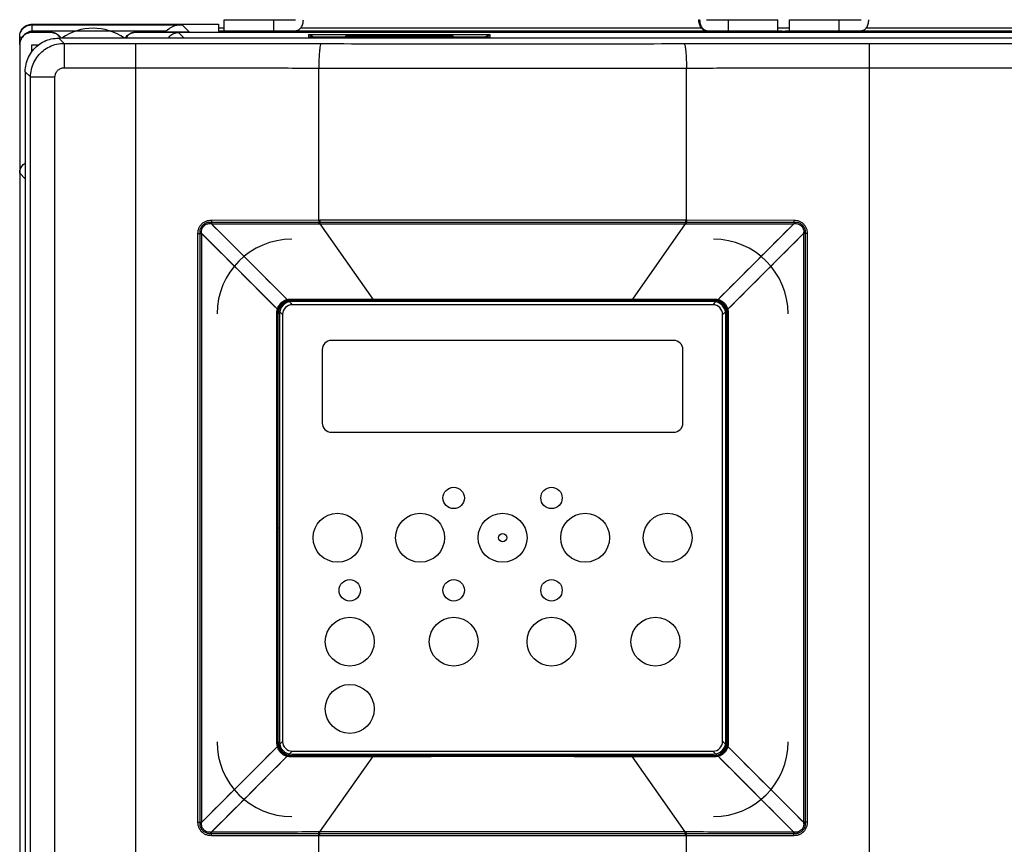
# Model space of a CAD drawing. Extents: x 0.1 to 84.9, y 0.1 to 54.9.
# Drawn here: x 10 to 16.3, y 35.5 to 40.8 of the extents above; entities that cross this region are included whole.
import ezdxf

# ---------------------------------------------------------------- set-up
doc = ezdxf.new("R2010")
doc.units = 0
doc.header["$MEASUREMENT"] = 0
doc.layers.add('Drive', color=4, linetype='CONTINUOUS')
doc.layers.add('shield', color=1, linetype='CONTINUOUS')

# ---------------------------------------------------------------- blocks, each defined once
blk = doc.blocks.new('A$C52757EB4')
at = {"layer": 'Drive'}
for p, q in [((-4.8425, 15.7426), (-3.6417, 15.7426)), ((-4.8425, 15.7426), (-4.8425, 15.6989)), ((-4.8425, 15.7382), (-3.8744, 15.7382)), ((-3.8744, 15.7382), (-3.8283, 15.6921)), ((-3.6417, 15.7426), (-3.6417, 15.6983)), ((-3.6043, 15.7005), (-3.6043, 15.7714)), ((-3.6043, 15.7714), (-3.1443, 15.7714)), ((-3.2854, 15.7005), (-3.2854, 15.7714)), ((-0.542, 15.7714), (-0.5476, 15.7714)), ((-0.4974, 15.7714), (-0.3563, 15.7714)), ((-0.3563, 15.7714), (-0.0374, 15.7714)), ((-0.3563, 15.7005), (-0.3563, 15.7714)), ((-0.0374, 15.7005), (-0.0374, 15.7714)), ((0.0374, 15.7714), (0.4974, 15.7714)), ((0.0374, 15.7005), (0.0374, 15.7714)), ((0.3563, 15.7005), (0.3563, 15.7714)), ((-4.8425, 15.6989), (-3.9775, 15.6989)), ((-4.8425, 15.6921), (-4.8425, 15.6887)), ((-4.7244, 15.6887), (-4.8425, 15.6887)), ((-4.7244, 15.6921), (-4.8228, 15.6921)), ((-4.7244, 15.6887), (-4.7244, 15.6921)), ((-3.8283, 15.6921), (-4.1732, 15.6921)), ((-4.1732, 15.6921), (-4.1732, 15.6887)), ((4.1732, 15.6887), (-4.1732, 15.6887)), ((-3.8622, 15.6532), (-3.8976, 15.6887)), ((-3.6043, 15.7162), (-3.6417, 15.7162)), ((-3.6319, 15.7005), (-0.0098, 15.7005)), ((-3.563, 15.6973), (3.563, 15.6973)), ((-3.5531, 15.7005), (-3.5531, 15.6973)), ((-0.5286, 15.7162), (-3.1132, 15.7162)), ((-3.0591, 15.6767), (-1.8937, 15.6767)), ((-3.0591, 15.6767), (-3.028, 15.6598)), ((-3.0591, 15.6598), (-3.0591, 15.6767)), ((-2.1299, 15.6651), (-2.8228, 15.6651)), ((-2.8228, 15.6651), (-2.8228, 15.6598)), ((-2.1299, 15.6651), (-2.1299, 15.6598)), ((-1.8937, 15.6767), (-1.9248, 15.6598)), ((-1.8937, 15.6767), (-1.8937, 15.6598)), ((-0.9449, 15.6973), (-0.9449, 15.7005)), ((-0.8661, 15.6973), (-0.8661, 15.7005)), ((-0.0886, 15.7005), (-0.0886, 15.6973)), ((0.0374, 15.7162), (-0.0374, 15.7162)), ((-0.0098, 15.7005), (-0.0098, 15.6973)), ((0.0098, 15.7005), (3.6319, 15.7005)), ((0.0098, 15.7005), (0.0098, 15.6973)), ((0.0886, 15.7005), (0.0886, 15.6973)), ((3.1132, 15.7162), (0.5286, 15.7162)), ((-4.9213, 15.6122), (-4.9213, 15.6595)), ((-4.9213, 15.6595), (-4.905, 15.6595)), ((-4.9213, 15.6099), (-4.9213, 8.2871)), ((-4.8425, 15.6099), (-4.7981, 15.6099)), ((-4.8425, 15.5655), (-4.8425, 15.6099)), ((4.6694, 15.6532), (-4.6694, 15.6532)), ((-4.6351, 15.619), (-4.6694, 15.6532)), ((-4.6351, 15.619), (-4.1732, 15.619)), ((-4.6351, 15.619), (-4.6351, 15.4616)), ((-4.1732, 7.5365), (-4.1732, 15.619)), ((-1.8937, 15.6598), (-3.0591, 15.6598)), ((0.5512, 10.3899), (0.5512, 15.619)), ((0.5512, 15.619), (4.6351, 15.619)), ((-4.8858, 15.4368), (-4.8858, 7.6768)), ((-4.8516, 15.4026), (-4.8858, 15.4368)), ((-4.6351, 15.4616), (-4.1732, 15.4616)), ((-2.9951, 14.4829), (-2.9951, 15.46)), ((-0.627, 14.4829), (-0.627, 15.46)), ((0.5512, 15.4616), (4.6351, 15.4616)), ((-4.8516, 7.6695), (-4.8516, 15.4026)), ((-4.8516, 15.4026), (-4.6942, 15.4026)), ((-4.6942, 7.6378), (-4.6942, 15.4026)), ((-4.8858, 14.7477), (-4.9213, 14.7832)), ((-3.6969, 14.4682), (0.0748, 14.4682)), ((-3.6868, 14.4813), (-2.9883, 14.4829)), ((-2.9883, 14.4829), (-0.6338, 14.4829)), ((-0.6338, 14.4829), (0.0647, 14.4813)), ((-3.7598, 10.5942), (-3.7598, 14.4052)), ((-3.6864, 14.4577), (-3.1985, 13.9699)), ((-2.9873, 14.4571), (-2.6477, 13.9726)), ((-0.6347, 14.4571), (-0.9744, 13.9726)), ((0.0643, 14.4577), (-0.4235, 13.9699)), ((0.1378, 14.4052), (0.1378, 10.5942)), ((-3.773, 10.605), (-3.773, 14.3944)), ((-3.773, 14.3944), (-3.749, 14.3944)), ((-3.749, 14.3944), (-3.2615, 13.9069)), ((0.127, 14.3944), (-0.3605, 13.9069)), ((0.151, 14.3944), (0.127, 14.3944)), ((0.151, 14.3944), (0.151, 10.605)), ((-3.1732, 13.9682), (-0.4488, 13.9682)), ((-3.1693, 13.9643), (-0.4528, 13.9643)), ((-0.4528, 13.9564), (-3.1693, 13.9564)), ((-1.811, 13.9643), (-1.811, 13.9564)), ((-0.4567, 13.9367), (-3.1654, 13.9367)), ((-3.2649, 13.8816), (-3.2598, 13.8816)), ((-3.2598, 11.1178), (-3.2598, 13.8816)), ((-3.2559, 11.1218), (-3.2559, 13.8777)), ((-3.248, 13.8777), (-3.248, 11.1218)), ((-3.2283, 13.8737), (-3.2283, 11.1257)), ((-0.3937, 11.1257), (-0.3937, 13.8737)), ((-0.374, 11.1218), (-0.374, 13.8777)), ((-0.3661, 13.8777), (-0.3661, 11.1218)), ((-0.3622, 13.8816), (-0.3622, 11.1178)), ((-0.3572, 13.8816), (-0.3622, 13.8816)), ((-0.7087, 13.7064), (-2.9134, 13.7064)), ((-2.9724, 13.6473), (-2.9724, 13.1749)), ((-0.6496, 13.1749), (-0.6496, 13.6473)), ((-2.9134, 13.1158), (-0.7087, 13.1158)), ((-3.2559, 12.4997), (-3.248, 12.4997)), ((-0.374, 12.4997), (-0.3661, 12.4997)), ((-3.2649, 11.1178), (-3.2598, 11.1178)), ((-0.3572, 11.1178), (-0.3622, 11.1178)), ((-3.749, 10.605), (-3.2615, 11.0925)), ((-3.1693, 11.043), (-0.4528, 11.043)), ((-0.4528, 11.0351), (-3.1693, 11.0351)), ((-3.1654, 11.0627), (-0.4567, 11.0627)), ((-1.811, 11.043), (-1.811, 11.0351)), ((0.127, 10.605), (-0.3605, 11.0925)), ((-3.6864, 10.5417), (-3.1985, 11.0295)), ((-0.4488, 11.0312), (-3.1732, 11.0312)), ((-2.9873, 10.5423), (-2.6477, 11.0268)), ((-0.6347, 10.5423), (-0.9744, 11.0268)), ((0.0643, 10.5417), (-0.4235, 11.0295)), ((-3.773, 10.605), (-3.749, 10.605)), ((0.151, 10.605), (0.127, 10.605)), ((0.0748, 10.5312), (-3.6969, 10.5312)), ((-2.9883, 10.5165), (-3.6868, 10.5181)), ((-2.9951, 7.3528), (-2.9951, 10.5165)), ((-0.6338, 10.5165), (-2.9883, 10.5165)), ((0.0647, 10.5181), (-0.6338, 10.5165)), ((-0.627, 7.1678), (-0.627, 10.5165))]:
    blk.add_line(p, q, dxfattribs=at)
for centre, radius in [((-2.126, 12.6926), 0.0689), ((-1.4961, 12.6926), 0.0689), ((-2.874, 12.4367), 0.1575), ((-2.3425, 12.4367), 0.1575), ((-1.811, 12.4367), 0.1575), ((-1.2795, 12.4367), 0.1575), ((-0.748, 12.4367), 0.1575), ((-1.811, 12.4367), 0.0262), ((-2.7953, 12.0981), 0.0689), ((-2.126, 12.0981), 0.0689), ((-1.4961, 12.0981), 0.0689), ((-2.7953, 11.7674), 0.1575), ((-2.126, 11.7674), 0.1575), ((-1.4961, 11.7674), 0.1575), ((-0.8268, 11.7674), 0.1575), ((-2.7953, 11.3343), 0.1575)]:
    blk.add_circle(centre, radius, dxfattribs=at)
for centre, radius, start, end in [((-4.4488, 15.3619), 0.3543, 55.3111, 124.6889), ((-3.1693, 13.8777), 0.4803, 90, 180), ((-0.4528, 13.8777), 0.4803, 0, 90), ((-3.1732, 13.8816), 0.0866, 90, 180), ((-3.1693, 13.8777), 0.0866, 90, 180), ((-3.1693, 13.8777), 0.0787, 90, 180), ((-0.4528, 13.8777), 0.0866, 0, 90), ((-0.4528, 13.8777), 0.0787, 0, 90), ((-0.4488, 13.8816), 0.0866, 0, 90), ((-3.1654, 13.8737), 0.063, 90, 180), ((-0.4567, 13.8737), 0.063, 0, 90), ((-2.9134, 13.6473), 0.0591, 90, 180), ((-0.7087, 13.6473), 0.0591, 0, 90), ((-2.9134, 13.1749), 0.0591, 180, 270), ((-0.7087, 13.1749), 0.0591, 270, 0), ((-3.1693, 11.1218), 0.4803, 180, 270), ((-3.1732, 11.1178), 0.0866, 180, 270), ((-3.1693, 11.1218), 0.0866, 180, 270), ((-3.1693, 11.1218), 0.0787, 180, 270), ((-3.1654, 11.1257), 0.063, 180, 270), ((-0.4567, 11.1257), 0.063, 270, 0), ((-0.4528, 11.1218), 0.4803, 270, 0), ((-0.4528, 11.1218), 0.0866, 270, 0), ((-0.4528, 11.1218), 0.0787, 270, 0), ((-0.4488, 11.1178), 0.0866, 270, 0)]:
    blk.add_arc(centre, radius, start, end, dxfattribs=at)
for points in [[(-4.9196, 15.6756), (-4.9141, 15.6923), (-4.9046, 15.7079), (-4.8915, 15.7212), (-4.8758, 15.7309), (-4.8589, 15.7365), (-4.8425, 15.7382)], [(-4.9153, 15.6939), (-4.908, 15.7076), (-4.8982, 15.7195), (-4.8863, 15.7293)], [(-4.8863, 15.7293), (-4.8727, 15.7366), (-4.8579, 15.741), (-4.8425, 15.7426)], [(-3.8744, 15.7382), (-3.9099, 15.7339), (-3.9448, 15.721), (-3.9775, 15.6989)], [(-3.1443, 15.7005), (-3.1345, 15.7019), (-3.1251, 15.7059), (-3.1165, 15.7124), (-3.1089, 15.7212), (-3.1026, 15.732), (-3.098, 15.7442), (-3.0951, 15.7575), (-3.0942, 15.7714)], [(-0.4974, 15.7005), (-0.5072, 15.7019), (-0.5166, 15.7059), (-0.5253, 15.7124), (-0.5329, 15.7212), (-0.5391, 15.732), (-0.5437, 15.7442), (-0.5466, 15.7575), (-0.5476, 15.7714)], [(-0.542, 15.7714), (-0.541, 15.7575), (-0.5382, 15.7442), (-0.5335, 15.732), (-0.5273, 15.7212), (-0.5197, 15.7124), (-0.511, 15.7059), (-0.5016, 15.7019), (-0.4919, 15.7005)], [(0.4974, 15.7005), (0.5072, 15.7019), (0.5166, 15.7059), (0.5253, 15.7124), (0.5329, 15.7212), (0.5391, 15.732), (0.5437, 15.7442), (0.5466, 15.7575), (0.5476, 15.7714)], [(-4.8425, 15.6921), (-4.8725, 15.6861), (-4.8947, 15.672), (-4.9098, 15.6537), (-4.9185, 15.6331), (-4.9213, 15.6122)], [(-4.8425, 15.6887), (-4.8579, 15.6872), (-4.8727, 15.6827), (-4.8863, 15.6754), (-4.8982, 15.6656), (-4.908, 15.6537), (-4.9153, 15.6401), (-4.9197, 15.6253), (-4.9213, 15.6099)], [(-4.9213, 15.6638), (-4.9197, 15.6792)], [(-4.9213, 15.6595), (-4.9196, 15.6756)], [(-4.9197, 15.6792), (-4.9153, 15.6939)], [(-4.8711, 15.6866), (-4.867, 15.6903), (-4.8592, 15.6952), (-4.8507, 15.698), (-4.8425, 15.6989)], [(-4.8228, 15.6921), (-4.8294, 15.6921), (-4.836, 15.6921), (-4.8425, 15.6921)], [(-4.7244, 15.6921), (-4.709, 15.6906), (-4.6943, 15.6861), (-4.6807, 15.6789), (-4.6687, 15.6691), (-4.661, 15.6601)], [(-4.6626, 15.6588), (-4.6687, 15.6656), (-4.6807, 15.6754), (-4.6943, 15.6827), (-4.709, 15.6872), (-4.7244, 15.6887)], [(-4.241, 15.6534), (-4.2387, 15.6571), (-4.2289, 15.6691), (-4.217, 15.6789), (-4.2034, 15.6861), (-4.1886, 15.6906), (-4.1732, 15.6921)], [(-4.1732, 15.6887), (-4.1886, 15.6872), (-4.2034, 15.6827), (-4.217, 15.6754), (-4.2289, 15.6656), (-4.2387, 15.6537), (-4.239, 15.6533)], [(-3.9843, 15.6925), (-3.9775, 15.6989)], [(-3.9634, 15.6533), (-3.9631, 15.6537), (-3.9533, 15.6656), (-3.9414, 15.6754), (-3.9278, 15.6827), (-3.913, 15.6872), (-3.8976, 15.6887)], [(-3.6417, 15.6983), (-3.6357, 15.6979), (-3.6187, 15.6976)], [(-3.6187, 15.6976), (-3.5931, 15.6974)], [(-3.5931, 15.6974), (-3.563, 15.6973)], [(-3.028, 15.6598), (-3.0591, 15.6767)], [(-1.9248, 15.6598), (-1.8937, 15.6767)], [(-4.8858, 15.4368), (-4.8804, 15.485), (-4.8644, 15.5307), (-4.8386, 15.5718), (-4.8043, 15.606), (-4.7633, 15.6318), (-4.7175, 15.6478), (-4.6694, 15.6532)], [(-4.8516, 15.4026), (-4.8461, 15.4507), (-4.8301, 15.4965), (-4.8043, 15.5375), (-4.7701, 15.5717), (-4.7291, 15.5975), (-4.6833, 15.6136), (-4.6351, 15.619)], [(-4.6587, 15.6533), (-4.6589, 15.6537), (-4.6626, 15.6588)], [(-4.661, 15.6601), (-4.6589, 15.6571)], [(-4.1732, 15.619), (-3.7746, 15.6188), (-3.3766, 15.6183), (-2.9794, 15.6175)], [(-2.9794, 15.6175), (-2.9834, 15.6112), (-2.9871, 15.595), (-2.9903, 15.5699), (-2.9928, 15.5376), (-2.9944, 15.5001), (-2.9951, 15.46)], [(-2.9794, 15.6175), (-2.2011, 15.6161), (-1.421, 15.6161), (-0.6427, 15.6175)], [(-0.6427, 15.6175), (-0.2454, 15.6183), (0.1526, 15.6188), (0.5512, 15.619)], [(-0.6427, 15.6175), (-0.6387, 15.6112), (-0.6349, 15.595), (-0.6317, 15.5699), (-0.6292, 15.5376), (-0.6276, 15.5001), (-0.627, 15.46)], [(-4.6942, 15.4026), (-4.693, 15.414), (-4.6897, 15.4251), (-4.6842, 15.4353), (-4.6769, 15.4443), (-4.6679, 15.4516), (-4.6577, 15.4571), (-4.6466, 15.4605), (-4.6351, 15.4616)], [(-4.1732, 15.4616), (-3.7799, 15.4614), (-3.3871, 15.4609), (-2.9951, 15.46)], [(-2.9951, 15.46), (-2.2063, 15.4587), (-1.4158, 15.4587), (-0.627, 15.46)], [(-0.627, 15.46), (-0.2349, 15.4609), (0.1578, 15.4614), (0.5512, 15.4616)], [(-4.9213, 14.7832), (-4.9197, 14.7985), (-4.9153, 14.8133), (-4.908, 14.8269), (-4.8982, 14.8389), (-4.8863, 14.8486), (-4.8859, 14.8489)], [(-3.773, 14.3944), (-3.7708, 14.4153), (-3.7646, 14.4335), (-3.7547, 14.4495), (-3.7414, 14.4628), (-3.7256, 14.4728), (-3.7075, 14.479), (-3.6868, 14.4813)], [(-3.7598, 14.4052), (-3.7591, 14.4151), (-3.7568, 14.4247), (-3.753, 14.4338), (-3.7478, 14.4422), (-3.7339, 14.4562), (-3.7254, 14.4613), (-3.7163, 14.4651), (-3.7068, 14.4674), (-3.6969, 14.4682)], [(-3.749, 14.3944), (-3.7501, 14.4108), (-3.7471, 14.4252), (-3.7401, 14.4379), (-3.7297, 14.4483), (-3.7171, 14.4554), (-3.7027, 14.4586), (-3.6864, 14.4577)], [(-3.6969, 14.4682), (-3.1942, 13.9656)], [(-3.6868, 14.4813), (-3.6867, 14.4729), (-3.6866, 14.465), (-3.6864, 14.4577)], [(-2.9951, 14.4829), (-2.9949, 14.4736), (-2.9946, 14.4649), (-2.9941, 14.4571)], [(-2.9883, 14.4829), (-2.9882, 14.4736), (-2.9878, 14.4649), (-2.9873, 14.4571)], [(-0.6338, 14.4829), (-0.6339, 14.4736), (-0.6342, 14.4649), (-0.6347, 14.4571)], [(-0.627, 14.4829), (-0.6271, 14.4736), (-0.6275, 14.4649), (-0.628, 14.4571)], [(0.0748, 14.4682), (-0.4279, 13.9656)], [(0.0647, 14.4813), (0.0647, 14.4729), (0.0645, 14.465), (0.0643, 14.4577)], [(0.0643, 14.4577), (0.0807, 14.4586), (0.0951, 14.4554), (0.1078, 14.4483), (0.1181, 14.4378), (0.1251, 14.4251), (0.1281, 14.4107), (0.127, 14.3944)], [(0.0647, 14.4813), (0.0855, 14.479), (0.1036, 14.4727), (0.1195, 14.4627), (0.1328, 14.4493), (0.1427, 14.4333), (0.1488, 14.4153), (0.151, 14.3944)], [(0.0748, 14.4682), (0.0847, 14.4674), (0.0943, 14.4651), (0.1034, 14.4613), (0.1118, 14.4562), (0.1258, 14.4422), (0.1309, 14.4338), (0.1347, 14.4247), (0.137, 14.4151), (0.1378, 14.4052)], [(-3.7598, 14.4052), (-3.2572, 13.9026)], [(-3.6864, 14.4577), (-3.4454, 14.4574), (-3.2149, 14.4572), (-2.9941, 14.4571)], [(-2.9941, 14.4571), (-2.9907, 14.4571), (-2.9873, 14.4571)], [(-2.9873, 14.4571), (-2.2107, 14.457), (-1.4167, 14.457), (-0.6347, 14.4571)], [(-0.6347, 14.4571), (-0.6314, 14.4571), (-0.628, 14.4571)], [(-0.628, 14.4571), (-0.4075, 14.4572), (-0.177, 14.4574), (0.0643, 14.4577)], [(0.1378, 14.4052), (-0.3648, 13.9026)], [(-3.749, 10.605), (-3.749, 11.3374), (-3.749, 12.0782), (-3.749, 12.8781), (-3.749, 13.6501), (-3.749, 14.3944)], [(0.127, 14.3944), (0.127, 13.6621), (0.127, 12.9214), (0.127, 12.1216), (0.127, 11.3494), (0.127, 10.605)], [(-3.2573, 13.9206), (-3.2536, 13.9282), (-3.2487, 13.936), (-3.2423, 13.9441), (-3.2346, 13.9517), (-3.2267, 13.9578), (-3.219, 13.9624), (-3.2117, 13.9659)], [(-3.2117, 13.9659), (-3.2048, 13.9683), (-3.1985, 13.9699)], [(-3.1985, 13.9699), (-3.1896, 13.9718)], [(-3.1985, 13.9699), (-3.1973, 13.9673), (-3.1955, 13.9653)], [(-3.1942, 13.9656), (-3.1918, 13.9632)], [(-3.1918, 13.9632), (-3.1897, 13.961)], [(-3.1897, 13.961), (-3.1832, 13.9546)], [(-3.1896, 13.9718), (-3.1812, 13.9728)], [(-3.1832, 13.9546), (-3.1654, 13.9367)], [(-3.1812, 13.9728), (-3.1733, 13.9732)], [(-3.1733, 13.9732), (-3.0089, 13.973), (-2.8344, 13.9728), (-2.6477, 13.9726)], [(-3.1733, 13.9732), (-3.1733, 13.9705), (-3.1732, 13.9682)], [(-3.1693, 13.9682), (-3.1693, 13.9643)], [(-2.6477, 13.9726), (-2.0999, 13.9721), (-1.5234, 13.9721), (-0.9744, 13.9726)], [(-2.6477, 13.9726), (-2.6477, 13.9702), (-2.6476, 13.9682)], [(-0.9744, 13.9726), (-0.7876, 13.9728), (-0.6131, 13.973), (-0.4488, 13.9732)], [(-0.9744, 13.9726), (-0.9744, 13.9702), (-0.9744, 13.9682)], [(-0.4388, 13.9546), (-0.4567, 13.9367)], [(-0.4528, 13.9682), (-0.4528, 13.9643)], [(-0.4488, 13.9732), (-0.4366, 13.9724)], [(-0.4488, 13.9732), (-0.4488, 13.9705), (-0.4488, 13.9682)], [(-0.4324, 13.961), (-0.4388, 13.9546)], [(-0.4366, 13.9724), (-0.4256, 13.9704)], [(-0.4302, 13.9632), (-0.4324, 13.961)], [(-0.4279, 13.9656), (-0.4302, 13.9632)], [(-0.4235, 13.9699), (-0.4247, 13.9673), (-0.4266, 13.9653)], [(-0.4256, 13.9704), (-0.4235, 13.9699)], [(-0.4235, 13.9699), (-0.417, 13.9682), (-0.4098, 13.9656)], [(-0.4098, 13.9656), (-0.4023, 13.962), (-0.3944, 13.9571), (-0.3864, 13.9507), (-0.3787, 13.943), (-0.3727, 13.9351), (-0.368, 13.9274), (-0.3645, 13.92)], [(-3.2649, 13.8816), (-3.2641, 13.8939)], [(-3.2641, 13.8939), (-3.2621, 13.9049)], [(-3.2621, 13.9049), (-3.2615, 13.9069)], [(-3.2615, 13.9069), (-3.2599, 13.9135), (-3.2573, 13.9206)], [(-3.2615, 13.9069), (-3.259, 13.9057), (-3.2569, 13.9039)], [(-3.2572, 13.9026), (-3.2548, 13.9002)], [(-3.2548, 13.9002), (-3.2527, 13.898)], [(-3.2527, 13.898), (-3.2462, 13.8916)], [(-3.2462, 13.8916), (-3.2283, 13.8737)], [(-0.3758, 13.8916), (-0.3937, 13.8737)], [(-0.3694, 13.898), (-0.3758, 13.8916)], [(-0.3672, 13.9002), (-0.3694, 13.898)], [(-0.3648, 13.9026), (-0.3672, 13.9002)], [(-0.3605, 13.9069), (-0.3631, 13.9057), (-0.3651, 13.9039)], [(-0.3645, 13.92), (-0.3621, 13.9132), (-0.3605, 13.9069)], [(-0.3605, 13.9069), (-0.3586, 13.898)], [(-0.3586, 13.898), (-0.3575, 13.8895)], [(-0.3575, 13.8895), (-0.3572, 13.8816)], [(-3.2649, 11.1178), (-3.2649, 12.055), (-3.2649, 12.948), (-3.2649, 13.8816)], [(-3.2598, 13.8777), (-3.2559, 13.8777)], [(-0.3622, 13.8777), (-0.3661, 13.8777)], [(-0.3572, 13.8816), (-0.3572, 12.9444), (-0.3572, 12.0514), (-0.3572, 11.1178)], [(-3.2645, 11.1099), (-3.2649, 11.1178)], [(-3.2635, 11.1014), (-3.2645, 11.1099)], [(-3.2615, 11.0925), (-3.2635, 11.1014)], [(-3.2598, 11.1218), (-3.2559, 11.1218)], [(-3.2572, 11.0968), (-3.2548, 11.0992)], [(-3.2548, 11.0992), (-3.2527, 11.1014)], [(-3.2527, 11.1014), (-3.2462, 11.1078)], [(-3.2462, 11.1078), (-3.2283, 11.1257)], [(-0.3758, 11.1078), (-0.3937, 11.1257)], [(-0.3694, 11.1014), (-0.3758, 11.1078)], [(-0.3672, 11.0992), (-0.3694, 11.1014)], [(-0.3649, 11.0969), (-0.3672, 11.0992)], [(-0.3622, 11.1218), (-0.3661, 11.1218)], [(-0.358, 11.1056), (-0.36, 11.0945)], [(-0.3572, 11.1178), (-0.358, 11.1056)], [(-3.7598, 10.5942), (-3.2572, 11.0968)], [(-3.2615, 11.0925), (-3.259, 11.0937), (-3.2569, 11.0955)], [(-3.2575, 11.0794), (-3.26, 11.0862), (-3.2615, 11.0925)], [(-3.2122, 11.0338), (-3.2197, 11.0374), (-3.2276, 11.0423), (-3.2357, 11.0487), (-3.2433, 11.0564), (-3.2494, 11.0643), (-3.2541, 11.072), (-3.2575, 11.0794)], [(-3.1942, 11.0339), (-3.1918, 11.0362)], [(-3.1918, 11.0362), (-3.1897, 11.0384)], [(-3.1897, 11.0384), (-3.1832, 11.0448)], [(-3.1832, 11.0448), (-3.1654, 11.0627)], [(-3.1693, 11.0312), (-3.1693, 11.0351)], [(-0.4388, 11.0448), (-0.4567, 11.0627)], [(-0.4528, 11.0312), (-0.4528, 11.0351)], [(-0.4324, 11.0384), (-0.4388, 11.0448)], [(-0.4302, 11.0362), (-0.4324, 11.0384)], [(-0.4278, 11.0338), (-0.4302, 11.0362)], [(-0.3648, 11.0788), (-0.3684, 11.0712), (-0.3733, 11.0634), (-0.3798, 11.0553), (-0.3875, 11.0477), (-0.3954, 11.0417), (-0.4031, 11.037), (-0.4104, 11.0335)], [(-0.3605, 11.0925), (-0.3631, 11.0937), (-0.3651, 11.0955)], [(0.1378, 10.5942), (-0.3649, 11.0969)], [(-0.3605, 11.0925), (-0.3622, 11.0859), (-0.3648, 11.0788)], [(-0.36, 11.0945), (-0.3605, 11.0925)], [(-3.6969, 10.5312), (-3.1942, 11.0339)], [(-3.1985, 11.0295), (-3.2051, 11.0312), (-3.2122, 11.0338)], [(-3.1985, 11.0295), (-3.1973, 11.0321), (-3.1955, 11.0341)], [(-3.1965, 11.029), (-3.1985, 11.0295)], [(-3.1855, 11.027), (-3.1965, 11.029)], [(-3.1733, 11.0263), (-3.1855, 11.027)], [(-3.1733, 11.0262), (-3.1733, 11.0289), (-3.1732, 11.0312)], [(-2.6477, 11.0268), (-2.8345, 11.0266), (-3.0089, 11.0264), (-3.1733, 11.0263)], [(-2.6477, 11.0268), (-2.6477, 11.0292), (-2.6476, 11.0312)], [(-0.9744, 11.0268), (-1.5221, 11.0273), (-2.0986, 11.0273), (-2.6477, 11.0268)], [(-0.9744, 11.0268), (-0.9744, 11.0292), (-0.9745, 11.0312)], [(-0.4488, 11.0263), (-0.6132, 11.0264), (-0.7876, 11.0266), (-0.9744, 11.0268)], [(-0.4488, 11.0262), (-0.4488, 11.0289), (-0.4488, 11.0312)], [(-0.4409, 11.0266), (-0.4488, 11.0263)], [(-0.4324, 11.0276), (-0.4409, 11.0266)], [(-0.4235, 11.0295), (-0.4324, 11.0276)], [(0.0748, 10.5312), (-0.4278, 11.0338)], [(-0.4235, 11.0295), (-0.4247, 11.0321), (-0.4266, 11.0341)], [(-0.4104, 11.0335), (-0.4173, 11.0311), (-0.4235, 11.0295)], [(-3.6868, 10.5181), (-3.7075, 10.5204), (-3.7257, 10.5267), (-3.7416, 10.5367), (-3.7548, 10.5501), (-3.7647, 10.5661), (-3.7708, 10.5842), (-3.773, 10.605)], [(-3.6969, 10.5312), (-3.7068, 10.532), (-3.7163, 10.5343), (-3.7254, 10.5381), (-3.7339, 10.5432), (-3.7478, 10.5572), (-3.753, 10.5656), (-3.7568, 10.5747), (-3.7591, 10.5843), (-3.7598, 10.5942)], [(-3.6864, 10.5417), (-3.7027, 10.5408), (-3.7172, 10.544), (-3.7299, 10.5512), (-3.7402, 10.5616), (-3.7471, 10.5743), (-3.7501, 10.5887), (-3.749, 10.605)], [(0.127, 10.605), (0.1281, 10.5886), (0.125, 10.5742), (0.118, 10.5615), (0.1077, 10.5511), (0.095, 10.544), (0.0807, 10.5408), (0.0643, 10.5417)], [(0.151, 10.605), (0.1488, 10.5841), (0.1426, 10.5659), (0.1327, 10.55), (0.1194, 10.5366), (0.1035, 10.5266), (0.0855, 10.5204), (0.0647, 10.5181)], [(0.1378, 10.5942), (0.137, 10.5843), (0.1347, 10.5747), (0.1309, 10.5656), (0.1258, 10.5572), (0.1118, 10.5432), (0.1034, 10.5381), (0.0943, 10.5343), (0.0847, 10.532), (0.0748, 10.5312)], [(-3.6868, 10.5181), (-3.6867, 10.5265), (-3.6866, 10.5344), (-3.6864, 10.5417)], [(-2.9941, 10.5423), (-3.2145, 10.5422), (-3.445, 10.542), (-3.6864, 10.5417)], [(-2.9951, 10.5165), (-2.9949, 10.5258), (-2.9946, 10.5345), (-2.9941, 10.5423)], [(-2.9873, 10.5423), (-2.9907, 10.5423), (-2.9941, 10.5423)], [(-2.9883, 10.5165), (-2.9882, 10.5258), (-2.9878, 10.5345), (-2.9873, 10.5423)], [(-0.6347, 10.5423), (-1.4102, 10.5424), (-2.2056, 10.5424), (-2.9873, 10.5423)], [(-0.628, 10.5423), (-0.6314, 10.5423), (-0.6347, 10.5423)], [(-0.6338, 10.5165), (-0.6339, 10.5258), (-0.6342, 10.5345), (-0.6347, 10.5423)], [(0.0643, 10.5417), (-0.1765, 10.542), (-0.407, 10.5422), (-0.628, 10.5423)], [(-0.627, 10.5165), (-0.6271, 10.5258), (-0.6275, 10.5345), (-0.628, 10.5423)], [(0.0647, 10.5181), (0.0647, 10.5265), (0.0645, 10.5344), (0.0643, 10.5417)]]:
    blk.add_spline(points, degree=3, dxfattribs=at)

msp = doc.modelspace()

# ---------------------------------------------------------------- block references
at = {"layer": 'shield'}
msp.add_blockref('A$C52757EB4', (14.9062, 25.025), dxfattribs=at)

doc.saveas('drawing.dxf')
